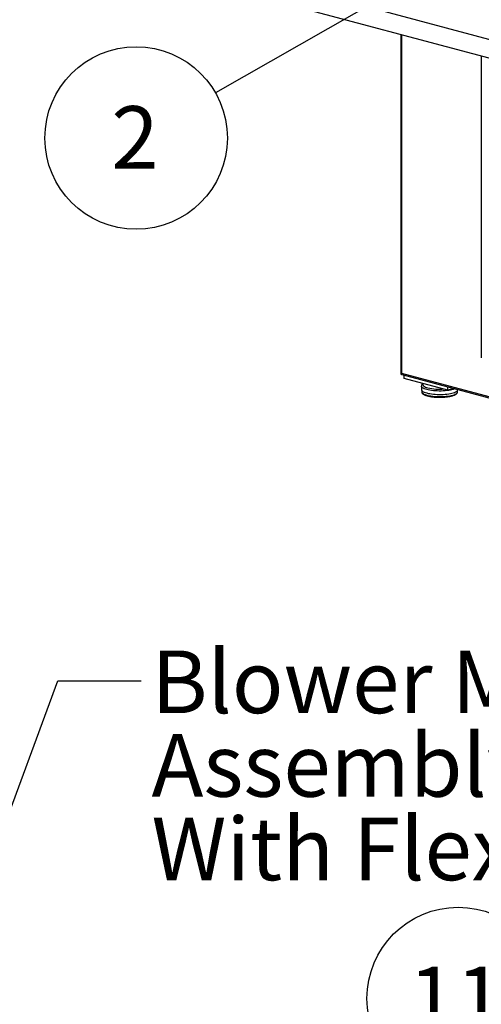
# Model space of a CAD drawing. Units: inches. Extents: x 0.3 to 10.6, y 0.4 to 8.2.
# Drawn here: x 7.8 to 8.8, y 4 to 6.1 of the extents above; entities that cross this region are included whole.
import ezdxf

# ---------------------------------------------------------------- set-up
doc = ezdxf.new("R2010")
doc.units = ezdxf.units.IN
doc.header["$MEASUREMENT"] = 0
doc.layers.add('SLD-0', color=179, linetype='Continuous')
doc.styles.add('SLDTEXTSTYLE0', font='TXT', dxfattribs={"width": 0.7})
doc.dimstyles.new('SLDDIMSTYLE1', dxfattribs={"dimtxt": 0.18, "dimasz": 0.052, "dimexe": 0, "dimexo": 0.0625, "dimgap": 0, "dimtad": 0, "dimtih": 1, "dimtoh": 1, "dimdec": 0, "dimrnd": 1e-09, "dimzin": 0, "dimdsep": 46, "dimlunit": 5, "dimtxsty": 'Standard', "dimblk1": 'DOT', "dimblk2": 'DOT', "dimsah": 1, "dimcen": 0.09, "dimadec": 0, "dimazin": 0, "dimtfac": 0.052, "dimtdec": 0, "dimtofl": 0, "dimtmove": 0, "dimatfit": 3, "dimldrblk": 'DOT', "dimfxl": 1, "dimfrac": 2, "dimtolj": 1, "dimtzin": 0, "dimarcsym": 0})
doc.dimstyles.new('SLDDIMSTYLE2', dxfattribs={"dimtxt": 0.18, "dimasz": 0.156, "dimexe": 0, "dimexo": 0.0625, "dimgap": 0, "dimtad": 0, "dimtih": 1, "dimtoh": 1, "dimdec": 0, "dimrnd": 1e-09, "dimzin": 0, "dimdsep": 46, "dimlunit": 5, "dimtxsty": 'Standard', "dimsah": 1, "dimcen": 0.09, "dimadec": 0, "dimazin": 0, "dimtfac": 0.156, "dimtdec": 0, "dimtofl": 0, "dimtmove": 0, "dimatfit": 3, "dimfxl": 1, "dimfrac": 2, "dimtolj": 1, "dimtzin": 0, "dimarcsym": 0})

# ---------------------------------------------------------------- blocks, each defined once
blk = doc.blocks.new('SW_NOTE_0_15')
at = {"layer": 'SLD-0', "color": 0}
blk.add_circle((0.1149, 0.1058), 0.1974, dxfattribs=at)
at = {"layer": 'SLD-0', "color": 0, "insert": (0.11, 0.1746), "char_height": 0.13542, "attachment_point": 2, "style": 'SLDTEXTSTYLE0'}
blk.add_mtext('11', dxfattribs=at)
blk = doc.blocks.new('SW_NOTE_0_16')
at = {"layer": 'SLD-0', "color": 0, "attachment_point": 1, "style": 'SLDTEXTSTYLE0'}
for s, insert, char_height in [('Blower Motor', (0.0225, 0.0654), 0.135417), ('Assembly', (0.0225, -0.1152), 0.13542), ('With Flex Duct', (0.0225, -0.2957), 0.135417)]:
    blk.add_mtext(s, dxfattribs=dict(at, insert=insert, char_height=char_height))
blk = doc.blocks.new('SW_NOTE_0_17')
at = {"layer": 'SLD-0', "color": 0}
blk.add_circle((-0.1715, -0.0977), 0.1974, dxfattribs=at)
at = {"layer": 'SLD-0', "color": 0, "insert": (-0.1739, -0.0289), "char_height": 0.1354, "attachment_point": 2, "style": 'SLDTEXTSTYLE0'}
blk.add_mtext('2', dxfattribs=at)
blk = doc.blocks.new('_Dot')
at = {"color": 0, "linetype": 'ByBlock', "lineweight": -2}
blk.add_line((-0.5, 0), (-1, 0), dxfattribs=at)
at = {"color": 0, "linetype": 'ByBlock', "const_width": 0.5}
blk.add_lwpolyline([(-0.25, 0, 1), (0.25, 0, 1)], format="xyb", close=True, dxfattribs=at)

msp = doc.modelspace()

# ---------------------------------------------------------------- linework, layer by layer
at = {"color": 7, "linetype": 'Continuous', "lineweight": 25}
for p, q in [((9.20061104, 5.92537807), (8.29315733, 6.16849495)), ((8.29315733, 6.12835146), (9.20061104, 5.88523458)), ((8.58067221, 6.05132305), (8.58067221, 5.31691506)), ((8.75450263, 6.00475196), (8.75450263, 5.35238697)), ((8.5818926, 5.31896429), (9.48345375, 5.0774261)), ((8.58268234, 5.31601779), (9.48640003, 5.07390183)), ((8.58778516, 5.30771059), (8.58778516, 5.31465068)), ((8.68206606, 5.28245169), (8.58778516, 5.30771059)), ((8.62480506, 5.29101179), (8.62480506, 5.28362539)), ((8.62547173, 5.28168727), (8.62547173, 5.27880817)), ((8.68206606, 5.28245169), (8.68206606, 5.28939179)), ((8.6950183, 5.28592174), (8.68206606, 5.28245169)), ((8.70330506, 5.27880817), (8.70330506, 5.28168727))]:
    msp.add_line(p, q, dxfattribs=at)
at = {"color": 8, "linetype": 'Continuous', "lineweight": 25}
msp.add_line((8.5818926, 6.05099609), (8.5818926, 5.31896429), dxfattribs=at)
at = {"color": 7, "linetype": 'Continuous', "lineweight": 25, "flags": 128}
for points in [[(8.62480506, 5.28362539), (8.62481958, 5.28333821), (8.62516742, 5.28219374), (8.6259751, 5.28106604), (8.62723314, 5.27996836), (8.62892678, 5.27891354), (8.63103619, 5.27791397), (8.63353661, 5.27698136), (8.63639875, 5.27612665)], [(8.63639875, 5.27612665), (8.63958904, 5.27535985), (8.64307008, 5.27468996), (8.64680106, 5.27412483), (8.65073823, 5.27367108), (8.65483544, 5.27333404), (8.65904464, 5.27311765), (8.6633165, 5.27302446), (8.66760093, 5.27305556), (8.67184769, 5.27321057), (8.676007, 5.27348769), (8.68003009, 5.27388367), (8.68386979, 5.27439386), (8.6874811, 5.27501228), (8.69082166, 5.27573168), (8.69385232, 5.27654362), (8.69653754, 5.2774386), (8.69884584, 5.2784061), (8.70075016, 5.2794348), (8.70222817, 5.28051263), (8.70326254, 5.28162696), (8.70384115, 5.28276471), (8.7039699, 5.28352351)]]:
    msp.add_lwpolyline(points, dxfattribs=at)
at = {"color": 8, "linetype": 'Continuous', "lineweight": 25, "flags": 128}
for points in [[(8.63639875, 5.28351305), (8.63353661, 5.28436777), (8.63103619, 5.28530038), (8.62892678, 5.28629994), (8.62723314, 5.28735476), (8.6259751, 5.28845244), (8.62516742, 5.28958014), (8.62481958, 5.29072462), (8.62480515, 5.29103467)], [(8.62547173, 5.27880817), (8.62556405, 5.27809043), (8.6260944, 5.27695054), (8.62708959, 5.27583319), (8.62853754, 5.27475196), (8.63042067, 5.27371997), (8.63271611, 5.27274974), (8.63539602, 5.27185305), (8.63842786, 5.27104079), (8.64177482, 5.27032281), (8.64539628, 5.26970784), (8.64924828, 5.26920333), (8.65328406, 5.26881541), (8.65745463, 5.26854878), (8.66170937, 5.2684067), (8.66599662, 5.26839087), (8.67026436, 5.26850149), (8.67446077, 5.26873723), (8.67853491, 5.26909521), (8.68243734, 5.26957109), (8.68612067, 5.2701591), (8.68954021, 5.2708521), (8.69265443, 5.27164167), (8.69542555, 5.27251823), (8.69781991, 5.27347115), (8.69980846, 5.27448885), (8.70136706, 5.27555898), (8.70247679, 5.27666855), (8.70312418, 5.27780409), (8.70330506, 5.27880817)], [(8.62924384, 5.29660335), (8.6292013, 5.2965578), (8.62843736, 5.29546799), (8.62814209, 5.29436195), (8.62831935, 5.2932541), (8.62896682, 5.29215888), (8.63007607, 5.29109058), (8.63163263, 5.29006311), (8.63361621, 5.28908988), (8.63600095, 5.28818358), (8.63875577, 5.287356)], [(8.69758268, 5.28523472), (8.69653754, 5.284825), (8.69385232, 5.28393002), (8.69082166, 5.28311808), (8.6874811, 5.28239868), (8.68386979, 5.28178026), (8.68003009, 5.28127007), (8.676007, 5.28087409), (8.67184769, 5.28059697), (8.66760093, 5.28044196), (8.6633165, 5.28041086), (8.65904464, 5.28050406), (8.65483544, 5.28072044), (8.65073823, 5.28105748), (8.64680106, 5.28151123), (8.64307008, 5.28207636), (8.63958904, 5.28274625), (8.63639875, 5.28351305)]]:
    msp.add_lwpolyline(points, dxfattribs=at)
at = {"color": 8, "linetype": 'Continuous', "lineweight": 25}
msp.add_arc((8.66430646, 5.39840002), 0.11394565, 257.0420567, 274.51297044, dxfattribs=at)
at = {"color": 7, "linetype": 'Continuous', "lineweight": 25}
for major_axis, ratio, start_param, end_param in [((0.00407912, 0.00313013), 0.2714444218, 2.1508365069, 2.9362346702), ((0.00589256, 0), 0.6812575388, 3.926990817, 4.3377067837)]:
    msp.add_ellipse((8.58483888, 5.31975363), major_axis=major_axis, ratio=ratio, start_param=start_param, end_param=end_param, dxfattribs=at)
for points, knots in [([(8.62823821, 5.29687277), (8.62789416, 5.29662247), (8.62706078, 5.2960162), (8.62608131, 5.2948766), (8.62528323, 5.29349456), (8.62484385, 5.29219532), (8.62485534, 5.291372), (8.62485972, 5.29105767)], [0, 0, 0, 0, 0.1790423964, 0.4336819222, 0.6594588837, 0.8699863007, 1, 1, 1, 1]), ([(8.62551726, 5.27871265), (8.62552714, 5.27838173), (8.62555084, 5.27758766), (8.62605811, 5.27640322), (8.62690171, 5.27519699), (8.62812466, 5.27405092), (8.62975792, 5.27294476), (8.63181135, 5.2718988), (8.63422767, 5.27093989), (8.63694578, 5.27008034), (8.63993418, 5.26931955), (8.64316635, 5.26865775), (8.64661304, 5.26809699), (8.65024141, 5.26764024), (8.6540155, 5.26729054), (8.65789688, 5.26705052), (8.66184541, 5.26692209), (8.66581983, 5.26690631), (8.66977828, 5.26700323), (8.67367902, 5.26721191), (8.67748109, 5.26753043), (8.68114503, 5.267956), (8.6846334, 5.26848513), (8.68791145, 5.26911394), (8.69094781, 5.26983867), (8.69371529, 5.27065663), (8.69619185, 5.27156788), (8.69836021, 5.27257842), (8.70020754, 5.27370576), (8.70161553, 5.27490762), (8.7026093, 5.27617686), (8.70314531, 5.27746453), (8.70337023, 5.27839516), (8.70330028, 5.27884529), (8.70329777, 5.27886143)], [0, 0, 0, 0, 0.0189659249, 0.0455101159, 0.0732194181, 0.1038487729, 0.1376230647, 0.17283156, 0.2077247783, 0.2421296616, 0.2761666166, 0.3099525966, 0.3435693376, 0.3770714959, 0.4104962684, 0.4438700205, 0.477212521, 0.5105396987, 0.5438655664, 0.5771998535, 0.6105561595, 0.6439507765, 0.6774039735, 0.7109427127, 0.7446047977, 0.778445403, 0.8125470662, 0.8470321266, 0.88206043, 0.9177033991, 0.9471131041, 0.9736999979, 0.999057366, 1, 1, 1, 1])]:
    msp.add_open_spline(points, degree=3, knots=knots, dxfattribs=at)

# ---------------------------------------------------------------- block references
at = {"layer": 'SLD-0', "color": 7}
msp.add_blockref('SW_NOTE_0_17', (8.17914346, 5.9250703), dxfattribs=at)
at = {"layer": 'SLD-0'}
for name, p in [('SW_NOTE_0_16', (8.0183727, 4.65405742)), ('SW_NOTE_0_15', (8.58951925, 3.8613039))]:
    msp.add_blockref(name, p, dxfattribs=at)

# ---------------------------------------------------------------- leaders
at = {"layer": 'SLD-0', "color": 7}
msp.add_leader([(8.60061906, 6.16515071), (8.17914346, 5.9250703)], dimstyle='SLDDIMSTYLE1', dxfattribs=at)
at = {"layer": 'SLD-0'}
msp.add_leader([(7.41705015, 3.51378942), (7.8383727, 4.65405742), (8.0183727, 4.65405742)], dimstyle='SLDDIMSTYLE2', dxfattribs=at)

doc.saveas('drawing.dxf')
